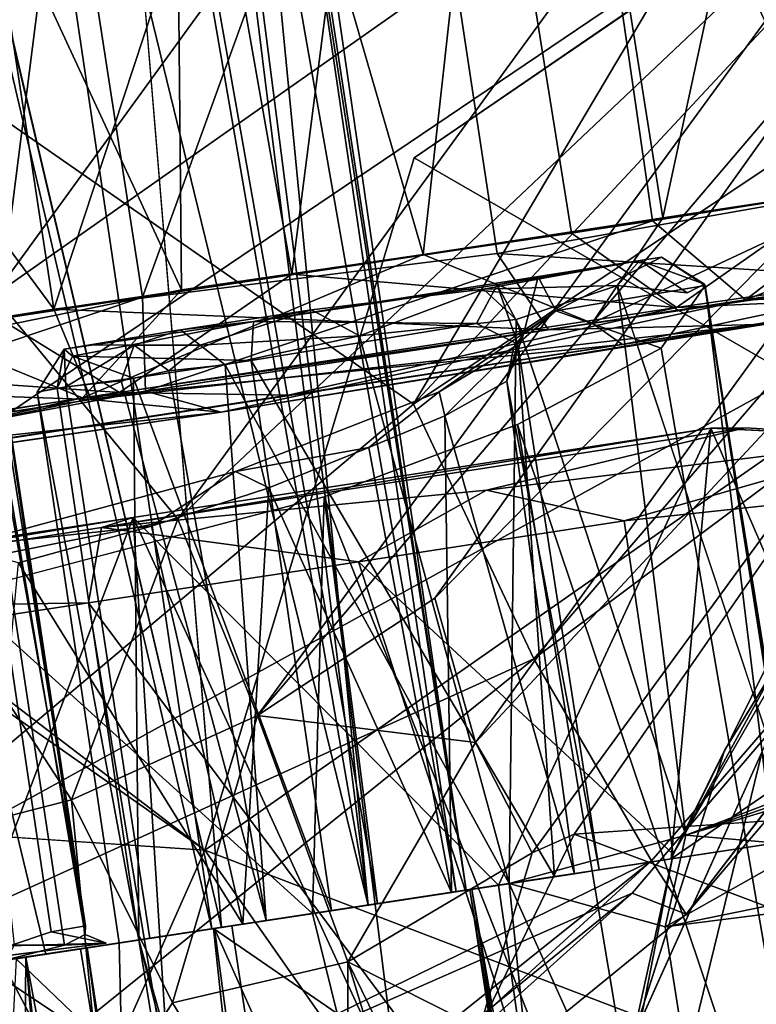
# Model space of a CAD drawing. Units: inches. Extents: x -14.5 to 10.7, y -12.9 to 13.1.
# Drawn here: x 9.5 to 9.8, y -7.3 to -7 of the extents above; entities that cross this region are included whole.
import ezdxf

# ---------------------------------------------------------------- set-up
doc = ezdxf.new("R2010")
doc.units = ezdxf.units.IN
doc.header["$MEASUREMENT"] = 0
for name, color, linetype in [('SEAT-BASEMETAL', 5, 'Continuous'), ('SEAT-CASTER', 5, 'Continuous'), ('SEAT-PAD', 5, 'Continuous'), ('SEAT-SHELL', 5, 'Continuous')]:
    doc.layers.add(name, color=color, linetype=linetype)

msp = doc.modelspace()

# ---------------------------------------------------------------- linework, layer by layer
at = {"layer": 'SEAT-BASEMETAL'}
for points in [[(9.57342, -7.2329, 3.96581), (1.91053, -1.38735, 8.26857), (1.68449, -1.69847, 8.22787)], [(9.57342, -7.2329, 3.96581), (1.68449, -1.69847, 8.22787), (9.23244, -7.21007, 4.04144)], [(9.29911, -6.92847, 3.09184), (9.56903, -6.80318, 3.02868), (9.42597, -6.99516, 3.03005)], [(9.42597, -6.99516, 3.03005), (9.56903, -6.80318, 3.02868), (9.64278, -6.85917, 2.96887)], [(9.42597, -6.99516, 3.03005), (9.64278, -6.85917, 2.96887), (9.50393, -7.05027, 2.96887)], [(9.50393, -7.05027, 2.96887), (9.64278, -6.85917, 2.96887), (9.73884, -6.88497, 2.86717)], [(9.83702, -6.87148, 3.96613), (9.64243, -7.00496, 4.02593), (9.78335, -7.08629, 3.95091)], [(9.50393, -7.05027, 2.96887), (9.73884, -6.88497, 2.86717), (9.56462, -7.12393, 2.86696)], [(9.56462, -7.12393, 2.86696), (9.73884, -6.88497, 2.86717), (9.80278, -6.89851, 2.74254)], [(9.56462, -7.12393, 2.86696), (9.80278, -6.89851, 2.74254), (9.5908, -7.18858, 2.74455)], [(9.5908, -7.18858, 2.74455), (9.80278, -6.89851, 2.74254), (9.78102, -6.96533, 2.66673)], [(9.5908, -7.18858, 2.74455), (9.78102, -6.96533, 2.66673), (9.64924, -7.15, 2.65936)], [(9.64924, -7.15, 2.65936), (9.78102, -6.96533, 2.66673), (9.83128, -6.96475, 2.45973)], [(9.64924, -7.15, 2.65936), (9.83128, -6.96475, 2.45973), (9.66262, -7.19751, 2.45815)], [(9.66262, -7.19751, 2.45815), (9.83128, -6.96475, 2.45973), (9.87098, -6.97371, 2.17921)], [(9.66262, -7.19751, 2.45815), (9.87098, -6.97371, 2.17921), (9.68127, -7.23378, 2.18159)], [(9.68127, -7.23378, 2.18159), (9.87098, -6.97371, 2.17921), (9.69509, -7.22769, 2.17159)], [(9.64243, -7.00496, 4.02593), (9.57342, -7.2329, 3.96581), (9.78335, -7.08629, 3.95091)], [(9.56462, -7.12393, 2.86696), (9.48028, -7.14076, 2.94736), (9.50393, -7.05027, 2.96887)], [(9.57342, -7.2329, 3.96581), (9.93776, -7.37251, 3.77709), (9.78335, -7.08629, 3.95091)], [(9.52951, -7.21641, 2.8547), (9.48028, -7.14076, 2.94736), (9.56462, -7.12393, 2.86696)], [(9.56462, -7.12393, 2.86696), (9.5908, -7.18858, 2.74455), (9.52951, -7.21641, 2.8547)], [(9.48028, -7.14076, 2.94736), (9.52951, -7.21641, 2.8547), (9.4618, -7.23383, 2.97274)], [(9.64924, -7.15, 2.65936), (9.66262, -7.19751, 2.45815), (9.5908, -7.18858, 2.74455)], [(9.56283, -7.28327, 2.75696), (9.52951, -7.21641, 2.8547), (9.5908, -7.18858, 2.74455)], [(9.5908, -7.18858, 2.74455), (9.62055, -7.26975, 2.50011), (9.56283, -7.28327, 2.75696)], [(9.62055, -7.26975, 2.50011), (9.5908, -7.18858, 2.74455), (9.66262, -7.19751, 2.45815)], [(9.66262, -7.19751, 2.45815), (9.68127, -7.23378, 2.18159), (9.62055, -7.26975, 2.50011)], [(9.50237, -7.39273, 3.87685), (9.57342, -7.2329, 3.96581), (9.23244, -7.21007, 4.04144)], [(9.90727, -7.30737, 2.1701), (9.69509, -7.22769, 2.17159), (9.96309, -7.20925, 2.1701)], [(9.53959, -7.31878, 2.8543), (9.4618, -7.23383, 2.97274), (9.52951, -7.21641, 2.8547)], [(9.52951, -7.21641, 2.8547), (9.56283, -7.28327, 2.75696), (9.53959, -7.31878, 2.8543)], [(9.90727, -7.30737, 2.1701), (9.66393, -7.29155, 2.17364), (9.69509, -7.22769, 2.17159)], [(9.69509, -7.22769, 2.17159), (9.66393, -7.29155, 2.17364), (9.68127, -7.23378, 2.18159)], [(9.4618, -7.23383, 2.97274), (9.53959, -7.31878, 2.8543), (9.4709, -7.2934, 3.00303)], [(9.50237, -7.39273, 3.87685), (9.75377, -7.49018, 3.7446), (9.57342, -7.2329, 3.96581)], [(9.93776, -7.37251, 3.77709), (9.57342, -7.2329, 3.96581), (9.75377, -7.49018, 3.7446)], [(9.62055, -7.26975, 2.50011), (9.68127, -7.23378, 2.18159), (9.66393, -7.29155, 2.17364)], [(9.62064, -7.37725, 2.53698), (9.56283, -7.28327, 2.75696), (9.62055, -7.26975, 2.50011)], [(9.62055, -7.26975, 2.50011), (9.6607, -7.40111, 2.18434), (9.62064, -7.37725, 2.53698)], [(9.62055, -7.26975, 2.50011), (9.66393, -7.29155, 2.17364), (9.65759, -7.3455, 2.17644)], [(9.62055, -7.26975, 2.50011), (9.65759, -7.3455, 2.17644), (9.6607, -7.40111, 2.18434)], [(9.56283, -7.28327, 2.75696), (9.62064, -7.37725, 2.53698), (9.53959, -7.31878, 2.8543)]]:
    msp.add_3dface(points, dxfattribs=at)
for points, invisible_edges in [([(1.91053, -1.38735, 8.26857), (9.57342, -7.2329, 3.96581), (9.64243, -7.00496, 4.02593)], 12), ([(9.83702, -6.87148, 3.96613), (1.91053, -1.38735, 8.26857), (9.64243, -7.00496, 4.02593)], 2), ([(9.96309, -7.20925, 2.1701), (9.69509, -7.22769, 2.17159), (9.90033, -6.9602, 2.17047)], 2), ([(9.69509, -7.22769, 2.17159), (9.87098, -6.97371, 2.17921), (9.90033, -6.9602, 2.17047)], 12)]:
    msp.add_3dface(points, dxfattribs=dict(at, invisible_edges=invisible_edges))
at = {"layer": 'SEAT-CASTER'}
for points in [[(9.46388, -6.86378, 1.03543), (9.43572, -6.63726, 1.0111), (9.53414, -7.25786, 0.99937)], [(9.53414, -7.25786, 0.99937), (9.43572, -6.63726, 1.0111), (9.46247, -6.79057, 0.99317)], [(9.73776, -6.70102, 1.85461), (9.87273, -7.00166, 1.80398), (9.82213, -6.68651, 1.80523)], [(9.57286, -6.69117, 1.03649), (9.65955, -7.24612, 1.00818), (9.57865, -6.69029, 0.98416)], [(9.57865, -6.69029, 0.98416), (9.65955, -7.24612, 1.00818), (9.57445, -6.69093, 0.92856)], [(9.53125, -6.69667, 1.13822), (9.62725, -7.25104, 1.11535), (9.55769, -6.69348, 1.08706)], [(9.5589, -6.69329, 0.87258), (9.63033, -7.25057, 0.84892), (9.53248, -6.69803, 0.82126)], [(9.55769, -6.69348, 1.08706), (9.62725, -7.25104, 1.11535), (9.57286, -6.69117, 1.03649)], [(9.57445, -6.69093, 0.92856), (9.65628, -7.24662, 0.93205), (9.5589, -6.69329, 0.87258)], [(9.5589, -6.69329, 0.87258), (9.65628, -7.24662, 0.93205), (9.63033, -7.25057, 0.84892)], [(9.57286, -6.69117, 1.03649), (9.62725, -7.25104, 1.11535), (9.65955, -7.24612, 1.00818)], [(9.57445, -6.69093, 0.92856), (9.65955, -7.24612, 1.00818), (9.65628, -7.24662, 0.93205)], [(9.49342, -6.70325, 1.18408), (9.62725, -7.25104, 1.11535), (9.53125, -6.69667, 1.13822)], [(9.53248, -6.69803, 0.82126), (9.63033, -7.25057, 0.84892), (9.57893, -7.2584, 0.77805)], [(9.76221, -6.69756, 0.11491), (9.80278, -7.01273, 0.11123), (9.67562, -6.71206, 0.07237)], [(9.44748, -6.71024, 1.22119), (9.57577, -7.25888, 1.1817), (9.49342, -6.70325, 1.18408)], [(9.49342, -6.70325, 1.18408), (9.57577, -7.25888, 1.1817), (9.62725, -7.25104, 1.11535)], [(9.64404, -6.71687, 1.89695), (9.78401, -7.0156, 1.85518), (9.73776, -6.70102, 1.85461)], [(9.73776, -6.70102, 1.85461), (9.78401, -7.0156, 1.85518), (9.87273, -7.00166, 1.80398)], [(9.44748, -6.71024, 1.22119), (9.5057, -7.26954, 1.23369), (9.57577, -7.25888, 1.1817)], [(9.44992, -6.70988, 0.73692), (9.57893, -7.2584, 0.77805), (9.5088, -7.26907, 0.7241)], [(9.67562, -6.71206, 0.07237), (9.55293, -7.05078, 0.01845), (9.50421, -6.73657, 0.01803)], [(9.67562, -6.71206, 0.07237), (9.72094, -7.0257, 0.07225), (9.55293, -7.05078, 0.01845)], [(9.67562, -6.71206, 0.07237), (9.80278, -7.01273, 0.11123), (9.72094, -7.0257, 0.07225)], [(9.54686, -6.73034, 1.92817), (9.60211, -7.04328, 1.9259), (9.64404, -6.71687, 1.89695)], [(9.64404, -6.71687, 1.89695), (9.60211, -7.04328, 1.9259), (9.69428, -7.02975, 1.89515)], [(9.64404, -6.71687, 1.89695), (9.69428, -7.02975, 1.89515), (9.78401, -7.0156, 1.85518)], [(9.72433, -7.02469, 1.73564), (9.67859, -6.73646, 1.73344), (9.79022, -6.71942, 1.66638)], [(9.72433, -7.02469, 1.73564), (9.79022, -6.71942, 1.66638), (9.79963, -7.01322, 1.69211)], [(9.81394, -7.01105, 0.27395), (9.76886, -6.72272, 0.27652), (9.62571, -6.7453, 0.19825)], [(9.45427, -6.7425, 1.94768), (9.50528, -7.05759, 1.94754), (9.54686, -6.73034, 1.92817)], [(9.54686, -6.73034, 1.92817), (9.50528, -7.05759, 1.94754), (9.60211, -7.04328, 1.9259)], [(9.50421, -6.73657, 0.01803), (9.55293, -7.05078, 0.01845), (9.37684, -7.07758, -0.00355)], [(9.64541, -7.0367, 1.77091), (9.56295, -6.75269, 1.78253), (9.67859, -6.73646, 1.73344)], [(9.64541, -7.0367, 1.77091), (9.67859, -6.73646, 1.73344), (9.72433, -7.02469, 1.73564)], [(9.5237, -7.05479, 0.14929), (9.62571, -6.7453, 0.19825), (9.47972, -6.76589, 0.15213)], [(9.66977, -7.03645, 0.19417), (9.62571, -6.7453, 0.19825), (9.5237, -7.05479, 0.14929)], [(9.81394, -7.01105, 0.27395), (9.62571, -6.7453, 0.19825), (9.66977, -7.03645, 0.19417)], [(9.56583, -7.04837, 1.79688), (9.43844, -6.7738, 1.81279), (9.56295, -6.75269, 1.78253)], [(9.56583, -7.04837, 1.79688), (9.56295, -6.75269, 1.78253), (9.64541, -7.0367, 1.77091)], [(9.5237, -7.05479, 0.14929), (9.47972, -6.76589, 0.15213), (9.32835, -6.79056, 0.13294)], [(9.48581, -7.06448, 1.81606), (9.43844, -6.7738, 1.81279), (9.56583, -7.04837, 1.79688)], [(9.5237, -7.05479, 0.14929), (9.32835, -6.79056, 0.13294), (9.37179, -7.07884, 0.13002)], [(9.53414, -7.25786, 0.99937), (9.46247, -6.79057, 0.99317), (9.47489, -6.86638, 0.98553)], [(9.46388, -6.86378, 1.03543), (9.53414, -7.25786, 0.99937), (9.52291, -7.25982, 1.03942)], [(9.46388, -6.86378, 1.03543), (9.52291, -7.25982, 1.03942), (9.50916, -7.26448, 1.06803)], [(9.53406, -7.26069, 0.95194), (9.47489, -6.86638, 0.98553), (9.46893, -6.87691, 0.92854)], [(9.53414, -7.25786, 0.99937), (9.47489, -6.86638, 0.98553), (9.53406, -7.26069, 0.95194)], [(9.52729, -7.26426, 0.92038), (9.46893, -6.87691, 0.92854), (9.51068, -7.26425, 0.89085)], [(9.53406, -7.26069, 0.95194), (9.46893, -6.87691, 0.92854), (9.52729, -7.26426, 0.92038)], [(9.75151, -7.0517, 0.10828), (9.88628, -6.99959, 0.16159), (9.92481, -7.02442, 0.21318)], [(9.88628, -6.99959, 0.16159), (9.75151, -7.0517, 0.10828), (9.80278, -7.01273, 0.11123)], [(9.66977, -7.03645, 0.19417), (9.80116, -7.04479, 0.23094), (9.81394, -7.01105, 0.27395)], [(9.70103, -7.05933, 1.77694), (9.79963, -7.01322, 1.69211), (9.85532, -7.03585, 1.68751)], [(9.79963, -7.01322, 1.69211), (9.70103, -7.05933, 1.77694), (9.72433, -7.02469, 1.73564)], [(9.80278, -7.01273, 0.11123), (9.75151, -7.0517, 0.10828), (9.72094, -7.0257, 0.07225)], [(9.69428, -7.02975, 1.89515), (9.72881, -7.05426, 1.85941), (9.78401, -7.0156, 1.85518)], [(9.86061, -7.03511, 1.78589), (9.78401, -7.0156, 1.85518), (9.72881, -7.05426, 1.85941)], [(9.72094, -7.0257, 0.07225), (9.55398, -7.08178, 0.04244), (9.55293, -7.05078, 0.01845)], [(9.55398, -7.08178, 0.04244), (9.72094, -7.0257, 0.07225), (9.75151, -7.0517, 0.10828)], [(9.72433, -7.02469, 1.73564), (9.70103, -7.05933, 1.77694), (9.64541, -7.0367, 1.77091)], [(9.98185, -7.02539, 1.61487), (9.81778, -7.05013, 1.79119), (9.71106, -7.0664, 1.80384)], [(9.71106, -7.0664, 1.80384), (9.85532, -7.03585, 1.68751), (9.98185, -7.02539, 1.61487)], [(9.75151, -7.0517, 0.10828), (9.92481, -7.02442, 0.21318), (9.81872, -7.04995, 0.1655)], [(9.60211, -7.04328, 1.9259), (9.72881, -7.05426, 1.85941), (9.69428, -7.02975, 1.89515)], [(9.5237, -7.05479, 0.14929), (9.68671, -7.06158, 0.17441), (9.66977, -7.03645, 0.19417)], [(9.53319, -7.08399, 1.83104), (9.64541, -7.0367, 1.77091), (9.70103, -7.05933, 1.77694)], [(9.64541, -7.0367, 1.77091), (9.53319, -7.08399, 1.83104), (9.56583, -7.04837, 1.79688)], [(9.80116, -7.04479, 0.23094), (9.66977, -7.03645, 0.19417), (9.68671, -7.06158, 0.17441)], [(9.85532, -7.03585, 1.68751), (9.71106, -7.0664, 1.80384), (9.70103, -7.05933, 1.77694)], [(9.86061, -7.03511, 1.78589), (9.72881, -7.05426, 1.85941), (9.81778, -7.05013, 1.79119)], [(9.71675, -7.03872, 0.89692), (9.5895, -7.05885, 0.78928), (9.66974, -7.04672, 0.93957)], [(9.66529, -7.04813, 0.7674), (9.71675, -7.03872, 0.89692), (9.70934, -7.04698, 0.83516)], [(9.71675, -7.03872, 0.89692), (9.66974, -7.04672, 0.93957), (9.68321, -7.04406, 0.97922)], [(9.6891, -7.05528, 1.04497), (9.72385, -7.03763, 0.97933), (9.68321, -7.04406, 0.97922)], [(9.71675, -7.03872, 0.89692), (9.68321, -7.04406, 0.97922), (9.72385, -7.03763, 0.97933)], [(9.73827, -7.04694, 1.04265), (9.72385, -7.03763, 0.97933), (9.6891, -7.05528, 1.04497)], [(9.70934, -7.04698, 0.83516), (9.71675, -7.03872, 0.89692), (9.73235, -7.04936, 0.90716)], [(9.71675, -7.03872, 0.89692), (9.72385, -7.03763, 0.97933), (9.73807, -7.04656, 0.97889)], [(9.71675, -7.03872, 0.89692), (9.73807, -7.04656, 0.97889), (9.73235, -7.04936, 0.90716)], [(9.73827, -7.04694, 1.04265), (9.73807, -7.04656, 0.97889), (9.72385, -7.03763, 0.97933)], [(9.50528, -7.05759, 1.94754), (9.54541, -7.08217, 1.91833), (9.60211, -7.04328, 1.9259)], [(9.72881, -7.05426, 1.85941), (9.60211, -7.04328, 1.9259), (9.54541, -7.08217, 1.91833)], [(9.66974, -7.04672, 0.93957), (9.5895, -7.05885, 0.78928), (9.6629, -7.05943, 0.94538)], [(9.66974, -7.04672, 0.93957), (9.6629, -7.05943, 0.94538), (9.67661, -7.06633, 1.00111)], [(9.70934, -7.04698, 0.83516), (9.67604, -7.05811, 0.76394), (9.66529, -7.04813, 0.7674)], [(9.66974, -7.04672, 0.93957), (9.67843, -7.06298, 1.0286), (9.68321, -7.04406, 0.97922)], [(9.67843, -7.06298, 1.0286), (9.66974, -7.04672, 0.93957), (9.67661, -7.06633, 1.00111)], [(9.70934, -7.04698, 0.83516), (9.73184, -7.22801, 0.81646), (9.67604, -7.05811, 0.76394)], [(9.67843, -7.06298, 1.0286), (9.6891, -7.05528, 1.04497), (9.68321, -7.04406, 0.97922)], [(9.68671, -7.06158, 0.17441), (9.75555, -7.05982, 0.17517), (9.80116, -7.04479, 0.23094)], [(9.73827, -7.04694, 1.04265), (9.6891, -7.05528, 1.04497), (9.72372, -7.06755, 1.14212)], [(9.70934, -7.04698, 0.83516), (9.76527, -7.21529, 0.94243), (9.73184, -7.22801, 0.81646)], [(9.72372, -7.06755, 1.14212), (9.78217, -7.40668, 1.12521), (9.73827, -7.04694, 1.04265)], [(9.79399, -7.40487, 0.94313), (9.76527, -7.21529, 0.94243), (9.73807, -7.04656, 0.97889)], [(9.73827, -7.04694, 1.04265), (9.79399, -7.40487, 0.94313), (9.73807, -7.04656, 0.97889)], [(9.73827, -7.04694, 1.04265), (9.78217, -7.40668, 1.12521), (9.79399, -7.40487, 0.94313)], [(9.56583, -7.04837, 1.79688), (9.53319, -7.08399, 1.83104), (9.48581, -7.06448, 1.81606)], [(9.75555, -7.05982, 0.17517), (9.5789, -7.08873, 0.09131), (9.81872, -7.04995, 0.1655)], [(9.5789, -7.08873, 0.09131), (9.75151, -7.0517, 0.10828), (9.81872, -7.04995, 0.1655)], [(9.71106, -7.0664, 1.80384), (9.81778, -7.05013, 1.79119), (9.60097, -7.08305, 1.88187)], [(9.81778, -7.05013, 1.79119), (9.72881, -7.05426, 1.85941), (9.60097, -7.08305, 1.88187)], [(9.66529, -7.04813, 0.7674), (9.62445, -7.06356, 0.7009), (9.60864, -7.05494, 0.7058)], [(9.62445, -7.06356, 0.7009), (9.66529, -7.04813, 0.7674), (9.67604, -7.05811, 0.76394)], [(9.55293, -7.05078, 0.01845), (9.38274, -7.10785, 0.02076), (9.37684, -7.07758, -0.00355)], [(9.38274, -7.10785, 0.02076), (9.55293, -7.05078, 0.01845), (9.55398, -7.08178, 0.04244)], [(9.75151, -7.0517, 0.10828), (9.5789, -7.08873, 0.09131), (9.55398, -7.08178, 0.04244)], [(9.37179, -7.07884, 0.13002), (9.53601, -7.08452, 0.12597), (9.5237, -7.05479, 0.14929)], [(9.68671, -7.06158, 0.17441), (9.5237, -7.05479, 0.14929), (9.53601, -7.08452, 0.12597)], [(9.72881, -7.05426, 1.85941), (9.54541, -7.08217, 1.91833), (9.60097, -7.08305, 1.88187)], [(9.56541, -7.06157, 0.67131), (9.5895, -7.05885, 0.78928), (9.60864, -7.05494, 0.7058)], [(9.60864, -7.05494, 0.7058), (9.57195, -7.06662, 0.66228), (9.56541, -7.06157, 0.67131)], [(9.62445, -7.06356, 0.7009), (9.57195, -7.06662, 0.66228), (9.60864, -7.05494, 0.7058)], [(9.6507, -7.08204, 1.15514), (9.6891, -7.05528, 1.04497), (9.67519, -7.06725, 1.07895)], [(9.67843, -7.06298, 1.0286), (9.67519, -7.06725, 1.07895), (9.6891, -7.05528, 1.04497)], [(9.40877, -7.07271, 1.95856), (9.54541, -7.08217, 1.91833), (9.50528, -7.05759, 1.94754)], [(9.56541, -7.06157, 0.67131), (9.52718, -7.06794, 0.71451), (9.5895, -7.05885, 0.78928)], [(9.5895, -7.05885, 0.78928), (9.52718, -7.06794, 0.71451), (9.52987, -7.0702, 0.72724)], [(9.52987, -7.0702, 0.72724), (9.58878, -7.07164, 0.80465), (9.5895, -7.05885, 0.78928)], [(9.70103, -7.05933, 1.77694), (9.71106, -7.0664, 1.80384), (9.53319, -7.08399, 1.83104)], [(9.75555, -7.05982, 0.17517), (9.53601, -7.08452, 0.12597), (9.5789, -7.08873, 0.09131)], [(9.53601, -7.08452, 0.12597), (9.75555, -7.05982, 0.17517), (9.68671, -7.06158, 0.17441)], [(9.6629, -7.05943, 0.94538), (9.5895, -7.05885, 0.78928), (9.58878, -7.07164, 0.80465)], [(9.67604, -7.05811, 0.76394), (9.6737, -7.24395, 0.71966), (9.62445, -7.06356, 0.7009)], [(9.67604, -7.05811, 0.76394), (9.73184, -7.22801, 0.81646), (9.6737, -7.24395, 0.71966)], [(9.56541, -7.06157, 0.67131), (9.53568, -7.06652, 0.68069), (9.52718, -7.06794, 0.71451)], [(9.56541, -7.06157, 0.67131), (9.55017, -7.06662, 0.66543), (9.53568, -7.06652, 0.68069)], [(9.55017, -7.06662, 0.66543), (9.56541, -7.06157, 0.67131), (9.57195, -7.06662, 0.66228)], [(9.67843, -7.06298, 1.0286), (9.6729, -7.07852, 1.06603), (9.67519, -7.06725, 1.07895)], [(9.67661, -7.06633, 1.00111), (9.6729, -7.07852, 1.06603), (9.67843, -7.06298, 1.0286)], [(9.35249, -7.11316, 1.85389), (9.48581, -7.06448, 1.81606), (9.53319, -7.08399, 1.83104)], [(9.71106, -7.0664, 1.80384), (9.40603, -7.11303, 1.87737), (9.53319, -7.08399, 1.83104)], [(9.71106, -7.0664, 1.80384), (9.60097, -7.08305, 1.88187), (9.40603, -7.11303, 1.87737)], [(9.62445, -7.06356, 0.7009), (9.58015, -7.07308, 0.66126), (9.57195, -7.06662, 0.66228)], [(9.62445, -7.06356, 0.7009), (9.6737, -7.24395, 0.71966), (9.58015, -7.07308, 0.66126)], [(9.70335, -7.23937, 0.99973), (9.6729, -7.07852, 1.06603), (9.67661, -7.06633, 1.00111)], [(9.70335, -7.23937, 0.99973), (9.67661, -7.06633, 1.00111), (9.68868, -7.24159, 0.94272)], [(9.52767, -7.08031, 0.67479), (9.51825, -7.08205, 0.70975), (9.52718, -7.06794, 0.71451)], [(9.52483, -7.08078, 0.73211), (9.52718, -7.06794, 0.71451), (9.51825, -7.08205, 0.70975)], [(9.52718, -7.06794, 0.71451), (9.52483, -7.08078, 0.73211), (9.52987, -7.0702, 0.72724)], [(9.52767, -7.08031, 0.67479), (9.55017, -7.06662, 0.66543), (9.54596, -7.07841, 0.65895)], [(9.54596, -7.07841, 0.65895), (9.55017, -7.06662, 0.66543), (9.56166, -7.07506, 0.6563)], [(9.57195, -7.06662, 0.66228), (9.56166, -7.07506, 0.6563), (9.55017, -7.06662, 0.66543)], [(9.56166, -7.07506, 0.6563), (9.57195, -7.06662, 0.66228), (9.58015, -7.07308, 0.66126)], [(9.6507, -7.08204, 1.15514), (9.67519, -7.06725, 1.07895), (9.65255, -7.08991, 1.12489)], [(9.65255, -7.08991, 1.12489), (9.67519, -7.06725, 1.07895), (9.6729, -7.07852, 1.06603)], [(9.67647, -7.09274, 1.24018), (9.78217, -7.40668, 1.12521), (9.72372, -7.06755, 1.14212)], [(9.54541, -7.08217, 1.91833), (9.40877, -7.07271, 1.95856), (9.349, -7.11206, 1.93904)], [(9.52483, -7.08078, 0.73211), (9.54993, -7.07744, 0.75605), (9.52987, -7.0702, 0.72724)], [(9.58878, -7.07164, 0.80465), (9.52987, -7.0702, 0.72724), (9.54993, -7.07744, 0.75605)], [(9.54993, -7.07744, 0.75605), (9.61521, -7.25287, 0.804), (9.58878, -7.07164, 0.80465)], [(9.68868, -7.24159, 0.94272), (9.58878, -7.07164, 0.80465), (9.61521, -7.25287, 0.804)], [(9.59369, -7.25615, 0.6537), (9.54596, -7.07841, 0.65895), (9.56166, -7.07506, 0.6563)], [(9.59369, -7.25615, 0.6537), (9.56166, -7.07506, 0.6563), (9.58015, -7.07308, 0.66126)], [(9.58015, -7.07308, 0.66126), (9.6737, -7.24395, 0.71966), (9.59369, -7.25615, 0.6537)], [(9.53601, -7.08452, 0.12597), (9.37179, -7.07884, 0.13002), (9.34969, -7.11359, 0.10267)], [(9.52483, -7.08078, 0.73211), (9.55178, -7.26253, 0.73195), (9.54993, -7.07744, 0.75605)], [(9.54993, -7.07744, 0.75605), (9.55178, -7.26253, 0.73195), (9.61521, -7.25287, 0.804)], [(9.69521, -7.24071, 1.07597), (9.65255, -7.08991, 1.12489), (9.6729, -7.07852, 1.06603)], [(9.69521, -7.24071, 1.07597), (9.6729, -7.07852, 1.06603), (9.70335, -7.23937, 0.99973)], [(9.31649, -7.12659, 0.04184), (9.55398, -7.08178, 0.04244), (9.5789, -7.08873, 0.09131)], [(9.55398, -7.08178, 0.04244), (9.31649, -7.12659, 0.04184), (9.38274, -7.10785, 0.02076)], [(9.54541, -7.08217, 1.91833), (9.349, -7.11206, 1.93904), (9.39094, -7.1152, 1.91552)], [(9.60097, -7.08305, 1.88187), (9.54541, -7.08217, 1.91833), (9.39094, -7.1152, 1.91552)], [(9.55178, -7.26253, 0.73195), (9.52483, -7.08078, 0.73211), (9.51825, -7.08205, 0.70975)], [(9.55178, -7.26253, 0.73195), (9.51825, -7.08205, 0.70975), (9.54524, -7.26352, 0.70826)], [(9.62752, -7.10037, 1.17099), (9.58356, -7.1082, 1.24304), (9.6507, -7.08204, 1.15514)], [(9.65255, -7.08991, 1.12489), (9.62752, -7.10037, 1.17099), (9.6507, -7.08204, 1.15514)], [(9.34969, -7.11359, 0.10267), (9.5789, -7.08873, 0.09131), (9.53601, -7.08452, 0.12597)], [(9.53319, -7.08399, 1.83104), (9.40603, -7.11303, 1.87737), (9.35249, -7.11316, 1.85389)], [(9.40603, -7.11303, 1.87737), (9.60097, -7.08305, 1.88187), (9.39094, -7.1152, 1.91552)], [(9.29855, -7.12939, 0.07918), (9.31649, -7.12659, 0.04184), (9.5789, -7.08873, 0.09131)], [(9.5789, -7.08873, 0.09131), (9.34969, -7.11359, 0.10267), (9.29855, -7.12939, 0.07918)], [(9.65473, -7.24686, 1.1614), (9.62752, -7.10037, 1.17099), (9.65255, -7.08991, 1.12489)], [(9.65473, -7.24686, 1.1614), (9.65255, -7.08991, 1.12489), (9.69521, -7.24071, 1.07597)], [(9.53947, -7.12666, 1.9073), (9.66624, -7.11434, 1.88326), (9.75146, -7.09381, 1.8335)], [(9.74008, -7.09399, 1.80462), (9.53947, -7.12666, 1.9073), (9.75146, -7.09381, 1.8335)], [(9.54987, -7.12343, 1.87039), (9.53947, -7.12666, 1.9073), (9.74008, -7.09399, 1.80462)], [(9.74008, -7.09399, 1.80462), (9.67018, -7.24451, 1.83795), (9.54987, -7.12343, 1.87039)], [(9.61282, -7.11661, 1.31697), (9.73026, -7.41457, 1.23308), (9.67647, -7.09274, 1.24018)], [(9.75146, -7.09381, 1.8335), (9.66624, -7.11434, 1.88326), (9.80707, -7.09717, 1.82526)], [(9.74008, -7.09399, 1.80462), (9.72706, -7.23581, 1.8162), (9.67018, -7.24451, 1.83795)], [(9.67647, -7.09274, 1.24018), (9.73026, -7.41457, 1.23308), (9.78217, -7.40668, 1.12521)], [(9.76684, -7.15569, 1.79332), (9.72706, -7.23581, 1.8162), (9.74008, -7.09399, 1.80462)], [(9.74008, -7.09399, 1.80462), (9.75146, -7.09381, 1.8335), (9.80707, -7.09717, 1.82526)], [(9.76684, -7.15569, 1.79332), (9.74008, -7.09399, 1.80462), (9.8071, -7.09703, 1.76746)], [(9.80707, -7.09717, 1.82526), (9.66624, -7.11434, 1.88326), (9.71161, -7.12445, 1.87955)], [(9.71161, -7.12445, 1.87955), (9.79275, -7.11585, 1.84407), (9.80707, -7.09717, 1.82526)], [(9.58356, -7.1082, 1.24304), (9.62752, -7.10037, 1.17099), (9.59453, -7.11357, 1.21266)], [(9.65473, -7.24686, 1.1614), (9.59453, -7.11357, 1.21266), (9.62752, -7.10037, 1.17099)], [(9.55589, -7.12623, 1.24779), (9.49213, -7.13308, 1.30229), (9.58356, -7.1082, 1.24304)], [(9.58356, -7.1082, 1.24304), (9.59453, -7.11357, 1.21266), (9.55589, -7.12623, 1.24779)], [(9.53947, -7.12666, 1.9073), (9.62403, -7.13793, 1.90965), (9.66624, -7.11434, 1.88326)], [(9.58602, -7.25731, 1.24023), (9.55589, -7.12623, 1.24779), (9.59453, -7.11357, 1.21266)], [(9.58602, -7.25731, 1.24023), (9.59453, -7.11357, 1.21266), (9.65473, -7.24686, 1.1614)], [(9.71161, -7.12445, 1.87955), (9.66624, -7.11434, 1.88326), (9.62403, -7.13793, 1.90965)], [(9.79693, -7.11417, 2.11241), (9.79275, -7.11585, 1.84407), (9.72771, -7.23423, 1.88995)], [(9.79693, -7.11417, 2.11241), (9.72771, -7.23423, 1.88995), (9.74466, -7.20007, 2.10672)], [(9.73184, -7.22801, 0.81646), (9.76527, -7.21529, 0.94243), (10.07322, -7.11233, 0.89865)], [(9.73184, -7.22801, 0.81646), (10.07322, -7.11233, 0.89865), (10.09346, -7.11987, 0.85542)], [(9.6089, -7.25384, 1.33609), (9.61282, -7.11661, 1.31697), (9.49241, -7.14828, 1.38935)], [(9.65155, -7.42655, 1.32186), (9.61282, -7.11661, 1.31697), (9.6089, -7.25384, 1.33609)], [(9.61282, -7.11661, 1.31697), (9.65155, -7.42655, 1.32186), (9.73026, -7.41457, 1.23308)], [(9.71161, -7.12445, 1.87955), (9.72771, -7.23423, 1.88995), (9.79275, -7.11585, 1.84407)], [(10.09346, -7.11987, 0.85542), (9.77237, -7.23147, 0.80053), (9.73184, -7.22801, 0.81646)], [(9.54987, -7.12343, 1.87039), (9.40892, -7.49335, 1.88379), (9.35709, -7.15278, 1.8898)], [(9.35709, -7.15278, 1.8898), (9.36138, -7.15431, 1.92595), (9.54987, -7.12343, 1.87039)], [(9.54987, -7.12343, 1.87039), (9.36138, -7.15431, 1.92595), (9.53947, -7.12666, 1.9073)], [(9.54987, -7.12343, 1.87039), (9.57182, -7.46855, 1.86867), (9.40892, -7.49335, 1.88379)], [(9.54987, -7.12343, 1.87039), (9.69957, -7.44911, 1.83616), (9.57182, -7.46855, 1.86867)], [(9.54987, -7.12343, 1.87039), (9.67018, -7.24451, 1.83795), (9.69957, -7.44911, 1.83616)], [(9.72771, -7.23423, 1.88995), (9.71161, -7.12445, 1.87955), (9.62403, -7.13793, 1.90965)], [(9.36138, -7.15431, 1.92595), (9.53516, -7.15147, 1.93077), (9.53947, -7.12666, 1.9073)], [(9.49213, -7.13308, 1.30229), (9.55589, -7.12623, 1.24779), (9.51207, -7.13836, 1.27613)], [(9.58602, -7.25731, 1.24023), (9.51207, -7.13836, 1.27613), (9.55589, -7.12623, 1.24779)], [(9.62403, -7.13793, 1.90965), (9.53947, -7.12666, 1.9073), (9.53516, -7.15147, 1.93077)], [(9.4996, -7.27047, 1.28943), (9.51207, -7.13836, 1.27613), (9.58602, -7.25731, 1.24023)], [(9.70063, -7.37344, 1.91422), (9.62403, -7.13793, 1.90965), (9.53516, -7.15147, 1.93077)], [(9.72771, -7.23423, 1.88995), (9.62403, -7.13793, 1.90965), (9.70063, -7.37344, 1.91422)], [(9.52109, -7.2672, 1.38371), (9.49241, -7.14828, 1.38935), (9.42076, -7.28248, 1.41019)], [(9.6089, -7.25384, 1.33609), (9.49241, -7.14828, 1.38935), (9.52109, -7.2672, 1.38371)], [(9.53516, -7.15147, 1.93077), (9.36138, -7.15431, 1.92595), (9.36092, -7.17799, 1.94693)], [(9.56173, -7.31169, 1.94235), (9.53516, -7.15147, 1.93077), (9.36092, -7.17799, 1.94693)], [(9.70063, -7.37344, 1.91422), (9.53516, -7.15147, 1.93077), (9.56173, -7.31169, 1.94235)], [(9.76684, -7.15569, 1.79332), (9.83017, -7.16545, 1.76055), (9.72706, -7.23581, 1.8162)], [(9.83017, -7.16545, 1.76055), (9.76484, -7.2301, 1.79879), (9.72706, -7.23581, 1.8162)], [(9.56173, -7.31169, 1.94235), (9.36092, -7.17799, 1.94693), (9.38536, -7.33853, 1.95871)], [(9.72505, -7.25818, 0.79396), (10.10269, -7.18086, 0.80206), (10.10722, -7.20984, 0.79386)], [(10.10269, -7.18086, 0.80206), (9.72505, -7.25818, 0.79396), (9.77237, -7.23147, 0.80053)], [(9.74924, -7.41168, 0.79322), (10.27913, -7.19792, 0.79471), (10.4, -7.31257, 0.79587)], [(9.74924, -7.41168, 0.79322), (10.10722, -7.20984, 0.79386), (10.27913, -7.19792, 0.79471)], [(9.77781, -7.26916, 2.12002), (9.75701, -7.20044, 2.11949), (9.71209, -7.38416, 2.11946)], [(9.75701, -7.20044, 2.11949), (9.71443, -7.29483, 2.11254), (9.71209, -7.38416, 2.11946)], [(9.74466, -7.20007, 2.10672), (9.72771, -7.23423, 1.88995), (9.71443, -7.29483, 2.11254)], [(9.74924, -7.41168, 0.79322), (9.72505, -7.25818, 0.79396), (10.10722, -7.20984, 0.79386)], [(9.6737, -7.24395, 0.71966), (9.73184, -7.22801, 0.81646), (9.72505, -7.25818, 0.79396)], [(9.77237, -7.23147, 0.80053), (9.72505, -7.25818, 0.79396), (9.73184, -7.22801, 0.81646)], [(9.78985, -7.40549, 1.79677), (9.57632, -7.25879, 1.5695), (9.76484, -7.2301, 1.79879)], [(9.71443, -7.29483, 2.11254), (9.72771, -7.23423, 1.88995), (9.70063, -7.37344, 1.91422)], [(9.51129, -7.26869, 1.64757), (9.69957, -7.44911, 1.83616), (9.67018, -7.24451, 1.83795)], [(9.6737, -7.24395, 0.71966), (9.69181, -7.42042, 0.70471), (9.66145, -7.24584, 0.67909)], [(9.6737, -7.24395, 0.71966), (9.74924, -7.41168, 0.79322), (9.69181, -7.42042, 0.70471)], [(9.6737, -7.24395, 0.71966), (9.72505, -7.25818, 0.79396), (9.74924, -7.41168, 0.79322)], [(9.66145, -7.24584, 0.67909), (9.68917, -7.42082, 0.65873), (9.66079, -7.24594, 0.56489)], [(9.66079, -7.24594, 0.56489), (9.70549, -7.53781, 0.65686), (9.73188, -7.713, 0.56489)], [(9.66079, -7.24594, 0.56489), (9.68917, -7.42082, 0.65873), (9.70549, -7.53781, 0.65686)], [(9.68917, -7.42082, 0.65873), (9.66145, -7.24584, 0.67909), (9.69181, -7.42042, 0.70471)], [(9.65155, -7.42655, 1.32186), (9.6089, -7.25384, 1.33609), (9.57671, -7.25873, 1.37945)], [(9.50916, -7.26448, 1.06803), (9.52291, -7.25982, 1.03942), (9.54099, -7.26354, 1.01412)], [(9.54099, -7.26354, 1.01412), (9.53406, -7.26069, 0.95194), (9.52729, -7.26426, 0.92038)], [(9.60011, -7.43438, 1.38578), (9.57671, -7.25873, 1.37945), (9.55176, -7.26253, 1.46927)], [(9.57632, -7.25879, 1.5695), (9.59516, -7.43513, 1.55614), (9.55176, -7.26253, 1.46927)], [(9.57632, -7.25879, 1.5695), (9.78985, -7.40549, 1.79677), (9.59516, -7.43513, 1.55614)], [(9.65155, -7.42655, 1.32186), (9.57671, -7.25873, 1.37945), (9.60011, -7.43438, 1.38578)], [(9.48905, -7.27009, 1.09481), (9.50916, -7.26448, 1.06803), (9.54099, -7.26354, 1.01412)], [(9.52729, -7.26426, 0.92038), (9.51068, -7.26425, 0.89085), (9.50806, -7.26909, 0.87016)], [(9.55176, -7.26253, 1.46927), (9.59516, -7.43513, 1.55614), (9.5803, -7.43739, 1.45873)], [(9.60011, -7.43438, 1.38578), (9.55176, -7.26253, 1.46927), (9.5803, -7.43739, 1.45873)], [(9.50647, -7.26942, 0.85612), (9.5453, -7.34316, 0.91325), (9.53254, -7.26546, 0.91283)], [(9.60164, -7.73282, 1.0204), (9.51454, -7.26819, 1.05886), (9.53471, -7.26513, 0.99867)], [(9.5453, -7.34316, 0.91325), (9.53471, -7.26513, 0.99867), (9.53254, -7.26546, 0.91283)], [(9.53471, -7.26513, 0.99867), (9.59326, -7.65445, 0.91485), (9.60626, -7.73213, 0.92231)], [(9.53471, -7.26513, 0.99867), (9.5453, -7.34316, 0.91325), (9.59326, -7.65445, 0.91485)], [(9.60164, -7.73282, 1.0204), (9.53471, -7.26513, 0.99867), (9.60626, -7.73213, 0.92231)], [(9.51293, -7.45112, 1.09487), (9.46224, -7.27616, 1.11523), (9.51454, -7.26819, 1.05886)], [(9.69957, -7.44911, 1.83616), (9.51129, -7.26869, 1.64757), (9.50073, -7.47937, 1.60835)], [(9.50647, -7.26942, 0.85612), (9.51821, -7.34729, 0.85614), (9.5453, -7.34316, 0.91325)], [(9.51293, -7.45112, 1.09487), (9.51454, -7.26819, 1.05886), (9.53509, -7.50395, 1.07966)], [(9.53509, -7.50395, 1.07966), (9.51454, -7.26819, 1.05886), (9.56703, -7.73808, 1.08486)], [(9.56703, -7.73808, 1.08486), (9.51454, -7.26819, 1.05886), (9.60164, -7.73282, 1.0204)], [(9.77781, -7.26916, 2.12002), (9.71209, -7.38416, 2.11946), (9.75896, -7.39023, 2.12001)], [(9.48008, -7.41979, 1.11581), (9.46224, -7.27616, 1.11523), (9.51293, -7.45112, 1.09487)]]:
    msp.add_3dface(points, dxfattribs=at)
for points, invisible_edges in [([(9.53248, -6.69803, 0.82126), (9.57893, -7.2584, 0.77805), (9.49589, -6.70205, 0.7745)], 2), ([(9.49589, -6.70205, 0.7745), (9.57893, -7.2584, 0.77805), (9.44992, -6.70988, 0.73692)], 1), ([(9.60864, -7.05494, 0.7058), (9.5895, -7.05885, 0.78928), (9.71675, -7.03872, 0.89692)], 12), ([(9.66529, -7.04813, 0.7674), (9.60864, -7.05494, 0.7058), (9.71675, -7.03872, 0.89692)], 2), ([(9.73235, -7.04936, 0.90716), (9.76527, -7.21529, 0.94243), (9.70934, -7.04698, 0.83516)], 1), ([(9.73807, -7.04656, 0.97889), (9.76527, -7.21529, 0.94243), (9.73235, -7.04936, 0.90716)], 2), ([(9.72372, -7.06755, 1.14212), (9.6891, -7.05528, 1.04497), (9.6507, -7.08204, 1.15514)], 12), ([(9.58878, -7.07164, 0.80465), (9.68868, -7.24159, 0.94272), (9.6629, -7.05943, 0.94538)], 2), ([(9.68868, -7.24159, 0.94272), (9.67661, -7.06633, 1.00111), (9.6629, -7.05943, 0.94538)], 12), ([(9.52767, -7.08031, 0.67479), (9.52718, -7.06794, 0.71451), (9.53568, -7.06652, 0.68069)], 12), ([(9.55017, -7.06662, 0.66543), (9.52767, -7.08031, 0.67479), (9.53568, -7.06652, 0.68069)], 2), ([(9.72372, -7.06755, 1.14212), (9.6507, -7.08204, 1.15514), (9.67647, -7.09274, 1.24018)], 3), ([(9.54596, -7.07841, 0.65895), (9.55531, -7.26199, 0.67226), (9.52767, -7.08031, 0.67479)], 1), ([(9.55531, -7.26199, 0.67226), (9.54596, -7.07841, 0.65895), (9.59369, -7.25615, 0.6537)], 1), ([(9.52767, -7.08031, 0.67479), (9.54524, -7.26352, 0.70826), (9.51825, -7.08205, 0.70975)], 1), ([(9.55531, -7.26199, 0.67226), (9.54524, -7.26352, 0.70826), (9.52767, -7.08031, 0.67479)], 3), ([(9.67647, -7.09274, 1.24018), (9.6507, -7.08204, 1.15514), (9.58356, -7.1082, 1.24304)], 13), ([(9.67647, -7.09274, 1.24018), (9.58356, -7.1082, 1.24304), (9.61282, -7.11661, 1.31697)], 3), ([(9.74008, -7.09399, 1.80462), (9.80707, -7.09717, 1.82526), (9.8071, -7.09703, 1.76746)], 2), ([(9.61282, -7.11661, 1.31697), (9.58356, -7.1082, 1.24304), (9.49213, -7.13308, 1.30229)], 13), ([(9.79693, -7.11417, 2.11241), (9.74466, -7.20007, 2.10672), (9.75701, -7.20044, 2.11949)], 2), ([(9.61282, -7.11661, 1.31697), (9.49213, -7.13308, 1.30229), (9.49241, -7.14828, 1.38935)], 3), ([(9.71443, -7.29483, 2.11254), (9.75701, -7.20044, 2.11949), (9.74466, -7.20007, 2.10672)], 2), ([(9.57632, -7.25879, 1.5695), (9.72706, -7.23581, 1.8162), (9.76484, -7.2301, 1.79879)], 1), ([(9.57632, -7.25879, 1.5695), (9.67018, -7.24451, 1.83795), (9.72706, -7.23581, 1.8162)], 13), ([(9.69521, -7.24071, 1.07597), (9.53471, -7.26513, 0.99867), (9.51454, -7.26819, 1.05886)], 13), ([(9.69521, -7.24071, 1.07597), (9.51454, -7.26819, 1.05886), (9.65473, -7.24686, 1.1614)], 3), ([(9.53254, -7.26546, 0.91283), (9.68868, -7.24159, 0.94272), (9.61521, -7.25287, 0.804)], 13), ([(9.53471, -7.26513, 0.99867), (9.68868, -7.24159, 0.94272), (9.53254, -7.26546, 0.91283)], 3), ([(9.70335, -7.23937, 0.99973), (9.53471, -7.26513, 0.99867), (9.69521, -7.24071, 1.07597)], 3), ([(9.70335, -7.23937, 0.99973), (9.68868, -7.24159, 0.94272), (9.53471, -7.26513, 0.99867)], 14), ([(9.57632, -7.25879, 1.5695), (9.51129, -7.26869, 1.64757), (9.67018, -7.24451, 1.83795)], 13), ([(9.66145, -7.24584, 0.67909), (9.59369, -7.25615, 0.6537), (9.6737, -7.24395, 0.71966)], 1), ([(9.65473, -7.24686, 1.1614), (9.46224, -7.27616, 1.11523), (9.58602, -7.25731, 1.24023)], 3), ([(9.65473, -7.24686, 1.1614), (9.51454, -7.26819, 1.05886), (9.46224, -7.27616, 1.11523)], 13), ([(9.52729, -7.26426, 0.92038), (9.65628, -7.24662, 0.93205), (9.54099, -7.26354, 1.01412)], 3), ([(9.52729, -7.26426, 0.92038), (9.63033, -7.25057, 0.84892), (9.65628, -7.24662, 0.93205)], 13), ([(9.54099, -7.26354, 1.01412), (9.65955, -7.24612, 1.00818), (9.62725, -7.25104, 1.11535)], 13), ([(9.54099, -7.26354, 1.01412), (9.65628, -7.24662, 0.93205), (9.65955, -7.24612, 1.00818)], 13), ([(9.59369, -7.25615, 0.6537), (9.66079, -7.24594, 0.56489), (9.58236, -7.25787, 0.56489)], 13), ([(9.66079, -7.24594, 0.56489), (9.62593, -7.33089, 0.56489), (9.58236, -7.25787, 0.56489)], 3), ([(9.59369, -7.25615, 0.6537), (9.66145, -7.24584, 0.67909), (9.66079, -7.24594, 0.56489)], 13), ([(9.73188, -7.713, 0.56489), (9.62593, -7.33089, 0.56489), (9.66079, -7.24594, 0.56489)], 3), ([(9.54099, -7.26354, 1.01412), (9.62725, -7.25104, 1.11535), (9.48905, -7.27009, 1.09481)], 3), ([(9.48905, -7.27009, 1.09481), (9.62725, -7.25104, 1.11535), (9.57577, -7.25888, 1.1817)], 13), ([(9.50806, -7.26909, 0.87016), (9.63033, -7.25057, 0.84892), (9.52729, -7.26426, 0.92038)], 3), ([(9.50806, -7.26909, 0.87016), (9.57893, -7.2584, 0.77805), (9.63033, -7.25057, 0.84892)], 12), ([(9.50647, -7.26942, 0.85612), (9.61521, -7.25287, 0.804), (9.55178, -7.26253, 0.73195)], 13), ([(9.53254, -7.26546, 0.91283), (9.61521, -7.25287, 0.804), (9.50647, -7.26942, 0.85612)], 3), ([(9.52109, -7.2672, 1.38371), (9.57671, -7.25873, 1.37945), (9.6089, -7.25384, 1.33609)], 1), ([(9.58602, -7.25731, 1.24023), (9.46224, -7.27616, 1.11523), (9.4996, -7.27047, 1.28943)], 3), ([(9.59369, -7.25615, 0.6537), (9.58236, -7.25787, 0.56489), (9.55531, -7.26199, 0.67226)], 1), ([(9.57632, -7.25879, 1.5695), (9.42076, -7.28248, 1.41019), (9.51129, -7.26869, 1.64757)], 15), ([(9.55176, -7.26253, 1.46927), (9.42076, -7.28248, 1.41019), (9.57632, -7.25879, 1.5695)], 3), ([(9.48905, -7.27009, 1.09481), (9.57577, -7.25888, 1.1817), (9.5057, -7.26954, 1.23369)], 1), ([(9.50806, -7.26909, 0.87016), (9.5088, -7.26907, 0.7241), (9.57893, -7.2584, 0.77805)], 1), ([(9.52109, -7.2672, 1.38371), (9.55176, -7.26253, 1.46927), (9.57671, -7.25873, 1.37945)], 13), ([(9.53414, -7.25786, 0.99937), (9.54099, -7.26354, 1.01412), (9.52291, -7.25982, 1.03942)], 1), ([(9.53406, -7.26069, 0.95194), (9.54099, -7.26354, 1.01412), (9.53414, -7.25786, 0.99937)], 2), ([(9.59421, -7.33572, 0.56489), (9.55531, -7.26199, 0.67226), (9.58236, -7.25787, 0.56489)], 1), ([(9.58236, -7.25787, 0.56489), (9.62593, -7.33089, 0.56489), (9.59421, -7.33572, 0.56489)], 1), ([(9.55176, -7.26253, 1.46927), (9.52109, -7.2672, 1.38371), (9.42076, -7.28248, 1.41019)], 13), ([(9.50647, -7.26942, 0.85612), (9.55178, -7.26253, 0.73195), (9.54524, -7.26352, 0.70826)], 1), ([(9.54524, -7.26352, 0.70826), (9.51821, -7.34729, 0.85614), (9.50647, -7.26942, 0.85612)], 1), ([(9.54524, -7.26352, 0.70826), (9.54731, -7.34286, 0.74452), (9.51821, -7.34729, 0.85614)], 12), ([(9.57534, -7.39833, 0.67119), (9.54524, -7.26352, 0.70826), (9.55531, -7.26199, 0.67226)], 15), ([(9.57534, -7.39833, 0.67119), (9.54731, -7.34286, 0.74452), (9.54524, -7.26352, 0.70826)], 12), ([(9.57534, -7.39833, 0.67119), (9.55531, -7.26199, 0.67226), (9.58187, -7.3376, 0.61214)], 3), ([(9.58187, -7.3376, 0.61214), (9.55531, -7.26199, 0.67226), (9.59421, -7.33572, 0.56489)], 3)]:
    msp.add_3dface(points, dxfattribs=dict(at, invisible_edges=invisible_edges))
at = {"layer": 'SEAT-PAD'}
for points in [[(9.26712, -6.94481, 18.14845), (9.27943, -6.98215, 17.93541), (9.74346, -6.4869, 18.04986)], [(9.74346, -6.4869, 18.04986), (9.27943, -6.98215, 17.93541), (9.75465, -6.51279, 17.82724)]]:
    msp.add_3dface(points, dxfattribs=at)
at = {"layer": 'SEAT-PAD', "invisible_edges": 3}
msp.add_3dface([(9.27943, -6.98215, 17.93541), (9.26673, -6.60584, 17.84681), (9.75465, -6.51279, 17.82724)], dxfattribs=at)
at = {"layer": 'SEAT-SHELL'}
for points in [[(8.54449, -5.86387, 17.40622), (10.28469, -6.00102, 17.49774), (8.45258, -7.80234, 17.76993)], [(8.45258, -7.80234, 17.76993), (10.28469, -6.00102, 17.49774), (10.23434, -6.34649, 17.55021)], [(8.37912, -6.20784, 17.81123), (9.64219, -7.08602, 17.9913), (10.09041, -6.33052, 17.8647)], [(8.37912, -6.20784, 17.81123), (9.37919, -7.30723, 18.02762), (9.64219, -7.08602, 17.9913)], [(10.09041, -6.33052, 17.8647), (9.64219, -7.08602, 17.9913), (9.85295, -6.85974, 17.94655)], [(8.45258, -7.80234, 17.76993), (10.23434, -6.34649, 17.55021), (10.11609, -6.67887, 17.60243)], [(8.45258, -7.80234, 17.76993), (10.11609, -6.67887, 17.60243), (9.94128, -6.98117, 17.65275)], [(9.64219, -7.08602, 17.9913), (9.9053, -6.90979, 17.91673), (9.85295, -6.85974, 17.94655)], [(9.9053, -6.90979, 17.91673), (9.64219, -7.08602, 17.9913), (9.6818, -7.16993, 17.96228)], [(9.6818, -7.16993, 17.96228), (9.95222, -6.96776, 17.83523), (9.9053, -6.90979, 17.91673)], [(9.95222, -6.96776, 17.83523), (9.6818, -7.16993, 17.96228), (9.72056, -7.23643, 17.8816)], [(9.73199, -7.25402, 17.72352), (9.95222, -6.96776, 17.83523), (9.72056, -7.23643, 17.8816)], [(9.96091, -6.9852, 17.67682), (9.95222, -6.96776, 17.83523), (9.73199, -7.25402, 17.72352)], [(8.45258, -7.80234, 17.76993), (9.94128, -6.98117, 17.65275), (9.71416, -7.24707, 17.69915)], [(9.94128, -6.98117, 17.65275), (9.73199, -7.25402, 17.72352), (9.71416, -7.24707, 17.69915)], [(9.73199, -7.25402, 17.72352), (9.94128, -6.98117, 17.65275), (9.96091, -6.9852, 17.67682)], [(9.37919, -7.30723, 18.02762), (9.6818, -7.16993, 17.96228), (9.64219, -7.08602, 17.9913)], [(9.6818, -7.16993, 17.96228), (9.37919, -7.30723, 18.02762), (9.41439, -7.3856, 17.99943)], [(9.41439, -7.3856, 17.99943), (9.72056, -7.23643, 17.8816), (9.6818, -7.16993, 17.96228)], [(9.72056, -7.23643, 17.8816), (9.41439, -7.3856, 17.99943), (9.44668, -7.4556, 17.92064)], [(9.45513, -7.47961, 17.76265), (9.72056, -7.23643, 17.8816), (9.44668, -7.4556, 17.92064)], [(9.73199, -7.25402, 17.72352), (9.72056, -7.23643, 17.8816), (9.45513, -7.47961, 17.76265)], [(8.45258, -7.80234, 17.76993), (9.71416, -7.24707, 17.69915), (9.4403, -7.46943, 17.73755)], [(9.71416, -7.24707, 17.69915), (9.45513, -7.47961, 17.76265), (9.4403, -7.46943, 17.73755)], [(9.45513, -7.47961, 17.76265), (9.71416, -7.24707, 17.69915), (9.73199, -7.25402, 17.72352)]]:
    msp.add_3dface(points, dxfattribs=at)

doc.saveas('drawing.dxf')
